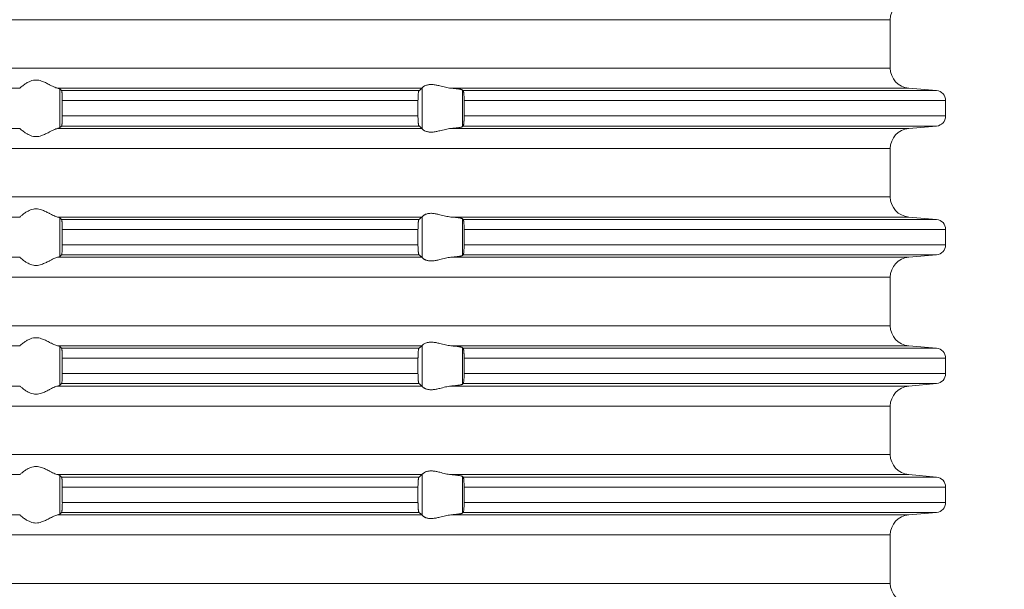
# Model space of a CAD drawing. Units: millimetres. Extents: x 2673 to 4786, y 0 to 1485.
# Drawn here: x 3990 to 4039, y 609 to 637 of the extents above; entities that cross this region are included whole.
import ezdxf

# ---------------------------------------------------------------- set-up
doc = ezdxf.new("R2010")
doc.units = ezdxf.units.MM
doc.linetypes.add('ACAD_ISO04W100', pattern=[30, 24, -3, 0, -3])
doc.layers.add('вспомогательный', color=140, linetype='Continuous', lineweight=20)
doc.layers.add('Оси', color=10, linetype='ACAD_ISO04W100', lineweight=13)
doc.styles.add('ГОСТ 2.304', font='isocpeui.ttf')
doc.dimstyles.new('ME10_DIM_10', dxfattribs={"dimtxt": 15, "dimasz": 10, "dimexe": 2, "dimexo": 0, "dimgap": 2, "dimtad": 4, "dimdsep": 46, "dimtxsty": 'ГОСТ 2.304', "dimcen": 0.09, "dimclrd": 1, "dimclre": 1, "dimclrt": 1, "dimadec": 0, "dimazin": 0, "dimtfac": 1, "dimtmove": 0, "dimatfit": 3, "dimfxl": 1, "dimtolj": 1, "dimtzin": 0, "dimlwd": 18, "dimarcsym": 0})

# ---------------------------------------------------------------- blocks, each defined once
blk = doc.blocks.new('HL85N-200__1', base_point=(-1294, -645.598))
at = {"layer": 'вспомогательный', "linetype": 'Continuous'}
for p, q in [((-1131.75, -563.194), (-1236.25, -563.194)), ((-1131.75, -565.602), (-1131.75, -563.194)), ((-1131.75, -565.602), (-1236.25, -565.602)), ((-1174.994, -566.598), (-1193.006, -566.598)), ((-1155.009, -566.598), (-1173.114, -566.598)), ((-1173.004, -568.564), (-1173.004, -566.632)), ((-1155.161, -566.719), (-1172.917, -566.719)), ((-1154.996, -568.616), (-1154.996, -566.581)), ((-1130.837, -566.598), (-1153.574, -566.598)), ((-1153.004, -568.511), (-1153.004, -566.685)), ((-1129.456, -566.719), (-1152.965, -566.719)), ((-1130.837, -566.598), (-1129.456, -566.719)), ((-1155.211, -567.217), (-1172.877, -567.217)), ((-1172.877, -567.217), (-1172.877, -567.979)), ((-1155.211, -567.217), (-1155.211, -567.979)), ((-1152.92, -567.217), (-1152.92, -567.979)), ((-1129, -567.217), (-1152.92, -567.217)), ((-1129, -567.217), (-1129, -567.979)), ((-1155.211, -567.979), (-1172.877, -567.979)), ((-1129, -567.979), (-1152.92, -567.979)), ((-1174.994, -568.598), (-1193.006, -568.598)), ((-1155.009, -568.598), (-1173.114, -568.598)), ((-1155.161, -568.477), (-1172.917, -568.477)), ((-1130.837, -568.598), (-1153.574, -568.598)), ((-1129.456, -568.477), (-1152.965, -568.477)), ((-1130.837, -568.598), (-1129.456, -568.477)), ((-1131.75, -569.594), (-1236.25, -569.594)), ((-1131.75, -572.002), (-1131.75, -569.594)), ((-1131.75, -572.002), (-1236.25, -572.002)), ((-1174.994, -572.998), (-1193.006, -572.998)), ((-1155.009, -572.998), (-1173.114, -572.998)), ((-1173.004, -574.964), (-1173.004, -573.032)), ((-1155.161, -573.119), (-1172.917, -573.119)), ((-1154.996, -575.016), (-1154.996, -572.981)), ((-1130.837, -572.998), (-1153.574, -572.998)), ((-1153.004, -574.911), (-1153.004, -573.085)), ((-1129.456, -573.119), (-1152.965, -573.119)), ((-1130.837, -572.998), (-1129.456, -573.119)), ((-1155.211, -573.617), (-1172.877, -573.617)), ((-1172.877, -573.617), (-1172.877, -574.379)), ((-1155.211, -573.617), (-1155.211, -574.379)), ((-1152.92, -573.617), (-1152.92, -574.379)), ((-1129, -573.617), (-1152.92, -573.617)), ((-1129, -573.617), (-1129, -574.379)), ((-1155.211, -574.379), (-1172.877, -574.379)), ((-1129, -574.379), (-1152.92, -574.379)), ((-1174.994, -574.998), (-1193.006, -574.998)), ((-1155.009, -574.998), (-1173.114, -574.998)), ((-1155.161, -574.877), (-1172.917, -574.877)), ((-1130.837, -574.998), (-1153.574, -574.998)), ((-1129.456, -574.877), (-1152.965, -574.877)), ((-1130.837, -574.998), (-1129.456, -574.877)), ((-1131.75, -575.994), (-1236.25, -575.994)), ((-1131.75, -578.402), (-1131.75, -575.994)), ((-1131.75, -578.402), (-1236.25, -578.402)), ((-1174.994, -579.398), (-1193.006, -579.398)), ((-1155.009, -579.398), (-1173.114, -579.398)), ((-1173.004, -581.364), (-1173.004, -579.432)), ((-1155.161, -579.519), (-1172.917, -579.519)), ((-1154.996, -581.416), (-1154.996, -579.381)), ((-1130.837, -579.398), (-1153.574, -579.398)), ((-1153.004, -581.311), (-1153.004, -579.485)), ((-1129.456, -579.519), (-1152.965, -579.519)), ((-1130.837, -579.398), (-1129.456, -579.519)), ((-1155.211, -580.017), (-1172.877, -580.017)), ((-1172.877, -580.017), (-1172.877, -580.779)), ((-1155.211, -580.017), (-1155.211, -580.779)), ((-1152.92, -580.017), (-1152.92, -580.779)), ((-1129, -580.017), (-1152.92, -580.017)), ((-1129, -580.017), (-1129, -580.779)), ((-1155.211, -580.779), (-1172.877, -580.779)), ((-1129, -580.779), (-1152.92, -580.779)), ((-1174.994, -581.398), (-1193.006, -581.398)), ((-1155.009, -581.398), (-1173.114, -581.398)), ((-1155.161, -581.277), (-1172.917, -581.277)), ((-1130.837, -581.398), (-1153.574, -581.398)), ((-1129.456, -581.277), (-1152.965, -581.277)), ((-1130.837, -581.398), (-1129.456, -581.277)), ((-1131.75, -582.394), (-1236.25, -582.394)), ((-1131.75, -584.802), (-1131.75, -582.394)), ((-1131.75, -584.802), (-1236.25, -584.802)), ((-1174.994, -585.798), (-1193.006, -585.798)), ((-1155.009, -585.798), (-1173.114, -585.798)), ((-1173.004, -587.764), (-1173.004, -585.832)), ((-1154.996, -587.816), (-1154.996, -585.781)), ((-1130.837, -585.798), (-1153.574, -585.798)), ((-1153.004, -587.711), (-1153.004, -585.885)), ((-1130.837, -585.798), (-1129.456, -585.919)), ((-1155.161, -585.919), (-1172.917, -585.919)), ((-1129.456, -585.919), (-1152.965, -585.919)), ((-1155.211, -586.417), (-1172.877, -586.417)), ((-1172.877, -586.417), (-1172.877, -587.179)), ((-1155.211, -586.417), (-1155.211, -587.179)), ((-1152.92, -586.417), (-1152.92, -587.179)), ((-1129, -586.417), (-1152.92, -586.417)), ((-1129, -586.417), (-1129, -587.179)), ((-1155.211, -587.179), (-1172.877, -587.179)), ((-1129, -587.179), (-1152.92, -587.179)), ((-1174.994, -587.798), (-1193.006, -587.798)), ((-1155.009, -587.798), (-1173.114, -587.798)), ((-1155.161, -587.677), (-1172.917, -587.677)), ((-1130.837, -587.798), (-1153.574, -587.798)), ((-1129.456, -587.677), (-1152.965, -587.677)), ((-1130.837, -587.798), (-1129.456, -587.677)), ((-1131.75, -588.794), (-1236.25, -588.794)), ((-1131.75, -591.202), (-1131.75, -588.794)), ((-1131.75, -591.202), (-1236.25, -591.202))]:
    blk.add_line(p, q, dxfattribs=at)
for centre, radius, start, end in [((-1130.75, -563.194), 1, 95, 180), ((-1130.75, -565.602), 1, 180, 265), ((-1129.5, -567.217), 0.5, 0, 85), ((-1129.5, -567.979), 0.5, 275, 0), ((-1130.75, -569.594), 1, 95, 180), ((-1130.75, -572.002), 1, 180, 265), ((-1129.5, -573.617), 0.5, 0, 85), ((-1129.5, -574.379), 0.5, 275, 0), ((-1130.75, -575.994), 1, 95, 180), ((-1130.75, -578.402), 1, 180, 265), ((-1129.5, -580.017), 0.5, 360, 85), ((-1129.5, -580.779), 0.5, 275, 360), ((-1130.75, -582.394), 1, 95, 180), ((-1130.75, -584.802), 1, 180, 265), ((-1129.5, -586.417), 0.5, 0, 85), ((-1129.5, -587.179), 0.5, 275, 360), ((-1130.75, -588.794), 1, 95, 180), ((-1130.75, -591.202), 1, 180, 265)]:
    blk.add_arc(centre, radius, start, end, dxfattribs=at)
for points in [[(-1174.994, -566.598), (-1174.965, -566.574), (-1174.914, -566.531), (-1174.842, -566.474), (-1174.756, -566.412), (-1174.682, -566.363), (-1174.617, -566.323), (-1174.531, -566.279), (-1174.452, -566.245), (-1174.317, -566.206), (-1174.187, -566.194), (-1174.049, -566.207), (-1173.907, -566.245), (-1173.812, -566.281), (-1173.716, -566.323), (-1173.626, -566.367), (-1173.538, -566.412), (-1173.415, -566.475), (-1173.299, -566.531), (-1173.199, -566.574), (-1173.114, -566.598)], [(-1174.994, -566.598), (-1174.995, -566.599), (-1174.995, -566.599), (-1174.996, -566.599), (-1174.996, -566.6)], [(-1173.004, -566.632), (-1173.019, -566.623), (-1173.04, -566.615), (-1173.069, -566.607), (-1173.114, -566.598)], [(-1173.004, -566.632), (-1172.982, -566.654), (-1172.96, -566.676), (-1172.939, -566.697), (-1172.917, -566.719)], [(-1172.917, -566.719), (-1172.913, -566.725), (-1172.909, -566.736), (-1172.905, -566.75), (-1172.901, -566.768), (-1172.898, -566.791), (-1172.894, -566.817), (-1172.891, -566.846), (-1172.888, -566.879), (-1172.884, -566.953), (-1172.88, -567.035), (-1172.878, -567.125), (-1172.877, -567.217)], [(-1155.211, -567.217), (-1155.209, -567.115), (-1155.206, -567.018), (-1155.202, -566.949), (-1155.198, -566.896), (-1155.194, -566.861), (-1155.187, -566.805), (-1155.179, -566.761), (-1155.17, -566.733), (-1155.161, -566.719)], [(-1155.161, -566.719), (-1155.123, -566.689), (-1155.085, -566.658), (-1155.047, -566.628), (-1155.009, -566.598)], [(-1154.996, -566.581), (-1154.999, -566.586), (-1155.003, -566.591), (-1155.006, -566.595), (-1155.009, -566.598)], [(-1154.996, -566.581), (-1154.974, -566.553), (-1154.932, -566.519), (-1154.881, -566.487), (-1154.795, -566.451), (-1154.724, -566.432), (-1154.661, -566.421), (-1154.579, -566.415), (-1154.498, -566.417), (-1154.315, -566.441), (-1154.125, -566.483), (-1153.986, -566.518), (-1153.846, -566.553), (-1153.709, -566.58), (-1153.574, -566.598)], [(-1153.004, -566.685), (-1153.013, -566.68), (-1153.03, -566.673), (-1153.06, -566.664), (-1153.087, -566.658), (-1153.127, -566.651), (-1153.18, -566.642), (-1153.261, -566.63), (-1153.355, -566.619), (-1153.46, -566.608), (-1153.574, -566.598)], [(-1153.004, -566.685), (-1152.994, -566.694), (-1152.985, -566.702), (-1152.975, -566.711), (-1152.965, -566.719)], [(-1152.965, -566.719), (-1152.961, -566.725), (-1152.957, -566.734), (-1152.952, -566.748), (-1152.948, -566.764), (-1152.942, -566.799), (-1152.937, -566.835), (-1152.934, -566.868), (-1152.931, -566.904), (-1152.927, -566.956), (-1152.923, -567.025), (-1152.921, -567.083), (-1152.92, -567.136), (-1152.92, -567.182), (-1152.92, -567.217)], [(-1172.877, -567.979), (-1172.877, -568.027), (-1172.878, -568.089), (-1172.88, -568.161), (-1172.883, -568.229), (-1172.886, -568.281), (-1172.888, -568.318), (-1172.892, -568.353), (-1172.894, -568.38), (-1172.898, -568.408), (-1172.901, -568.428), (-1172.909, -568.461), (-1172.917, -568.477)], [(-1155.161, -568.477), (-1155.165, -568.472), (-1155.17, -568.463), (-1155.174, -568.452), (-1155.179, -568.435), (-1155.182, -568.417), (-1155.187, -568.393), (-1155.191, -568.366), (-1155.194, -568.336), (-1155.201, -568.262), (-1155.206, -568.179), (-1155.209, -568.081), (-1155.211, -567.979)], [(-1152.92, -567.979), (-1152.92, -568.077), (-1152.923, -568.172), (-1152.925, -568.216), (-1152.929, -568.27), (-1152.934, -568.329), (-1152.937, -568.361), (-1152.942, -568.397), (-1152.948, -568.433), (-1152.952, -568.448), (-1152.957, -568.463), (-1152.961, -568.471), (-1152.965, -568.477)], [(-1174.996, -568.597), (-1174.996, -568.597), (-1174.995, -568.597), (-1174.995, -568.598), (-1174.994, -568.598)], [(-1173.114, -568.598), (-1173.199, -568.623), (-1173.299, -568.665), (-1173.415, -568.722), (-1173.538, -568.785), (-1173.626, -568.83), (-1173.716, -568.873), (-1173.812, -568.916), (-1173.907, -568.952), (-1174.049, -568.99), (-1174.187, -569.003), (-1174.317, -568.99), (-1174.452, -568.952), (-1174.531, -568.918), (-1174.617, -568.873), (-1174.682, -568.834), (-1174.756, -568.785), (-1174.842, -568.722), (-1174.914, -568.665), (-1174.965, -568.623), (-1174.994, -568.598)], [(-1173.114, -568.598), (-1173.076, -568.591), (-1173.04, -568.581), (-1173.017, -568.573), (-1173.004, -568.564)], [(-1172.917, -568.477), (-1172.939, -568.499), (-1172.96, -568.521), (-1172.982, -568.542), (-1173.004, -568.564)], [(-1155.009, -568.598), (-1155.047, -568.568), (-1155.085, -568.538), (-1155.123, -568.508), (-1155.161, -568.477)], [(-1155.009, -568.598), (-1155.006, -568.601), (-1155.003, -568.605), (-1154.999, -568.61), (-1154.996, -568.616)], [(-1153.574, -568.598), (-1153.709, -568.616), (-1153.846, -568.644), (-1153.986, -568.678), (-1154.125, -568.713), (-1154.315, -568.756), (-1154.498, -568.779), (-1154.579, -568.781), (-1154.661, -568.775), (-1154.724, -568.765), (-1154.795, -568.745), (-1154.881, -568.709), (-1154.932, -568.678), (-1154.974, -568.644), (-1154.996, -568.616)], [(-1153.574, -568.598), (-1153.473, -568.589), (-1153.355, -568.577), (-1153.261, -568.566), (-1153.18, -568.555), (-1153.112, -568.543), (-1153.06, -568.532), (-1153.027, -568.522), (-1153.004, -568.511)], [(-1152.965, -568.477), (-1152.975, -568.486), (-1152.985, -568.494), (-1152.994, -568.503), (-1153.004, -568.511)], [(-1174.994, -572.998), (-1174.965, -572.974), (-1174.914, -572.931), (-1174.842, -572.874), (-1174.756, -572.812), (-1174.682, -572.763), (-1174.617, -572.723), (-1174.531, -572.679), (-1174.452, -572.645), (-1174.317, -572.606), (-1174.187, -572.594), (-1174.049, -572.607), (-1173.907, -572.645), (-1173.812, -572.681), (-1173.716, -572.723), (-1173.626, -572.767), (-1173.538, -572.812), (-1173.415, -572.875), (-1173.299, -572.931), (-1173.199, -572.974), (-1173.114, -572.998)], [(-1174.994, -572.998), (-1174.995, -572.999), (-1174.995, -572.999), (-1174.996, -572.999), (-1174.996, -573)], [(-1173.004, -573.032), (-1173.016, -573.025), (-1173.04, -573.015), (-1173.069, -573.007), (-1173.114, -572.998)], [(-1173.004, -573.032), (-1172.982, -573.054), (-1172.96, -573.076), (-1172.939, -573.097), (-1172.917, -573.119)], [(-1172.917, -573.119), (-1172.913, -573.125), (-1172.909, -573.136), (-1172.905, -573.151), (-1172.901, -573.168), (-1172.898, -573.193), (-1172.894, -573.217), (-1172.891, -573.249), (-1172.888, -573.279), (-1172.885, -573.323), (-1172.883, -573.366), (-1172.881, -573.404), (-1172.88, -573.435), (-1172.879, -573.468), (-1172.878, -573.509), (-1172.877, -573.559), (-1172.877, -573.617)], [(-1155.211, -573.617), (-1155.209, -573.515), (-1155.206, -573.418), (-1155.204, -573.386), (-1155.202, -573.348), (-1155.199, -573.305), (-1155.194, -573.261), (-1155.19, -573.229), (-1155.187, -573.204), (-1155.183, -573.183), (-1155.179, -573.161), (-1155.175, -573.147), (-1155.17, -573.133), (-1155.165, -573.124), (-1155.161, -573.119)], [(-1155.161, -573.119), (-1155.123, -573.089), (-1155.085, -573.058), (-1155.047, -573.028), (-1155.009, -572.998)], [(-1154.996, -572.981), (-1154.999, -572.986), (-1155.003, -572.991), (-1155.006, -572.995), (-1155.009, -572.998)], [(-1154.996, -572.981), (-1154.974, -572.953), (-1154.932, -572.919), (-1154.905, -572.901), (-1154.873, -572.883), (-1154.831, -572.864), (-1154.795, -572.851), (-1154.724, -572.832), (-1154.661, -572.821), (-1154.579, -572.815), (-1154.498, -572.817), (-1154.315, -572.841), (-1154.125, -572.883), (-1153.986, -572.918), (-1153.846, -572.953), (-1153.709, -572.98), (-1153.574, -572.998)], [(-1153.004, -573.085), (-1153.027, -573.074), (-1153.06, -573.064), (-1153.119, -573.052), (-1153.18, -573.042), (-1153.261, -573.03), (-1153.355, -573.019), (-1153.447, -573.01), (-1153.574, -572.998)], [(-1153.004, -573.085), (-1152.994, -573.094), (-1152.985, -573.102), (-1152.975, -573.111), (-1152.965, -573.119)], [(-1152.965, -573.119), (-1152.957, -573.134), (-1152.948, -573.164), (-1152.945, -573.183), (-1152.941, -573.208), (-1152.937, -573.239), (-1152.934, -573.268), (-1152.931, -573.304), (-1152.927, -573.356), (-1152.923, -573.425), (-1152.92, -573.519), (-1152.92, -573.617)], [(-1172.877, -574.379), (-1172.878, -574.472), (-1172.88, -574.561), (-1172.884, -574.644), (-1172.888, -574.718), (-1172.894, -574.78), (-1172.901, -574.828), (-1172.905, -574.848), (-1172.909, -574.861), (-1172.913, -574.871), (-1172.917, -574.877)], [(-1155.161, -574.877), (-1155.17, -574.863), (-1155.179, -574.835), (-1155.182, -574.817), (-1155.187, -574.793), (-1155.19, -574.768), (-1155.194, -574.736), (-1155.2, -574.677), (-1155.204, -574.623), (-1155.206, -574.579), (-1155.209, -574.481), (-1155.211, -574.379)], [(-1152.92, -574.379), (-1152.92, -574.429), (-1152.921, -574.495), (-1152.923, -574.572), (-1152.928, -574.655), (-1152.934, -574.729), (-1152.937, -574.758), (-1152.941, -574.788), (-1152.945, -574.814), (-1152.948, -574.833), (-1152.957, -574.862), (-1152.965, -574.877)], [(-1174.996, -574.997), (-1174.996, -574.997), (-1174.995, -574.997), (-1174.995, -574.998), (-1174.994, -574.998)], [(-1173.114, -574.998), (-1173.199, -575.023), (-1173.299, -575.065), (-1173.415, -575.122), (-1173.538, -575.185), (-1173.626, -575.23), (-1173.716, -575.273), (-1173.812, -575.316), (-1173.907, -575.352), (-1174.049, -575.39), (-1174.187, -575.403), (-1174.317, -575.39), (-1174.452, -575.352), (-1174.531, -575.318), (-1174.617, -575.273), (-1174.682, -575.234), (-1174.756, -575.185), (-1174.842, -575.122), (-1174.914, -575.065), (-1174.965, -575.023), (-1174.994, -574.998)], [(-1173.114, -574.998), (-1173.073, -574.99), (-1173.04, -574.981), (-1173.017, -574.973), (-1173.004, -574.964)], [(-1172.917, -574.877), (-1172.939, -574.899), (-1172.96, -574.921), (-1172.982, -574.942), (-1173.004, -574.964)], [(-1155.009, -574.998), (-1155.047, -574.968), (-1155.085, -574.938), (-1155.123, -574.908), (-1155.161, -574.877)], [(-1155.009, -574.998), (-1155.006, -575.001), (-1155.003, -575.005), (-1154.999, -575.01), (-1154.996, -575.016)], [(-1153.574, -574.998), (-1153.709, -575.016), (-1153.846, -575.044), (-1153.986, -575.078), (-1154.125, -575.113), (-1154.315, -575.156), (-1154.498, -575.179), (-1154.579, -575.181), (-1154.661, -575.175), (-1154.724, -575.165), (-1154.795, -575.145), (-1154.831, -575.132), (-1154.873, -575.113), (-1154.905, -575.096), (-1154.932, -575.078), (-1154.974, -575.044), (-1154.996, -575.016)], [(-1153.574, -574.998), (-1153.473, -574.989), (-1153.355, -574.977), (-1153.261, -574.966), (-1153.18, -574.955), (-1153.112, -574.943), (-1153.06, -574.932), (-1153.024, -574.921), (-1153.004, -574.911)], [(-1152.965, -574.877), (-1152.975, -574.886), (-1152.985, -574.894), (-1152.994, -574.903), (-1153.004, -574.911)], [(-1174.994, -579.398), (-1174.965, -579.374), (-1174.914, -579.331), (-1174.842, -579.274), (-1174.756, -579.212), (-1174.682, -579.163), (-1174.617, -579.123), (-1174.531, -579.079), (-1174.452, -579.045), (-1174.317, -579.006), (-1174.187, -578.994), (-1174.049, -579.007), (-1173.907, -579.045), (-1173.812, -579.081), (-1173.716, -579.123), (-1173.626, -579.167), (-1173.538, -579.212), (-1173.415, -579.275), (-1173.299, -579.331), (-1173.199, -579.374), (-1173.114, -579.398)], [(-1173.004, -579.432), (-1173.017, -579.424), (-1173.04, -579.415), (-1173.076, -579.406), (-1173.114, -579.398)], [(-1173.004, -579.432), (-1172.982, -579.454), (-1172.96, -579.476), (-1172.939, -579.497), (-1172.917, -579.519)], [(-1172.917, -579.519), (-1172.913, -579.525), (-1172.909, -579.536), (-1172.905, -579.55), (-1172.901, -579.568), (-1172.898, -579.591), (-1172.894, -579.617), (-1172.891, -579.649), (-1172.888, -579.679), (-1172.885, -579.723), (-1172.883, -579.766), (-1172.881, -579.804), (-1172.88, -579.835), (-1172.878, -579.925), (-1172.877, -580.017)], [(-1155.211, -580.017), (-1155.21, -579.981), (-1155.21, -579.934), (-1155.208, -579.879), (-1155.206, -579.818), (-1155.203, -579.764), (-1155.2, -579.72), (-1155.197, -579.686), (-1155.194, -579.661), (-1155.187, -579.605), (-1155.179, -579.561), (-1155.174, -579.545), (-1155.17, -579.533), (-1155.165, -579.524), (-1155.161, -579.519)], [(-1155.161, -579.519), (-1155.123, -579.489), (-1155.085, -579.458), (-1155.047, -579.428), (-1155.009, -579.398)], [(-1154.996, -579.381), (-1154.999, -579.386), (-1155.003, -579.391), (-1155.006, -579.395), (-1155.009, -579.398)], [(-1154.996, -579.381), (-1154.974, -579.353), (-1154.932, -579.319), (-1154.874, -579.284), (-1154.795, -579.251), (-1154.724, -579.232), (-1154.661, -579.221), (-1154.579, -579.215), (-1154.498, -579.217), (-1154.315, -579.241), (-1154.125, -579.283), (-1153.986, -579.318), (-1153.846, -579.353), (-1153.709, -579.38), (-1153.574, -579.398)], [(-1153.004, -579.485), (-1153.013, -579.48), (-1153.03, -579.473), (-1153.06, -579.464), (-1153.087, -579.458), (-1153.127, -579.451), (-1153.18, -579.442), (-1153.271, -579.429), (-1153.355, -579.419), (-1153.46, -579.408), (-1153.574, -579.398)], [(-1153.004, -579.485), (-1152.994, -579.494), (-1152.985, -579.502), (-1152.975, -579.511), (-1152.965, -579.519)], [(-1152.965, -579.519), (-1152.961, -579.524), (-1152.957, -579.534), (-1152.953, -579.546), (-1152.948, -579.564), (-1152.942, -579.599), (-1152.937, -579.635), (-1152.934, -579.668), (-1152.93, -579.712), (-1152.927, -579.755), (-1152.925, -579.793), (-1152.923, -579.825), (-1152.92, -579.919), (-1152.92, -580.017)], [(-1172.877, -580.779), (-1172.878, -580.872), (-1172.88, -580.961), (-1172.882, -581.005), (-1172.884, -581.059), (-1172.888, -581.118), (-1172.894, -581.18), (-1172.901, -581.228), (-1172.909, -581.261), (-1172.917, -581.277)], [(-1155.161, -581.277), (-1155.166, -581.272), (-1155.17, -581.263), (-1155.174, -581.251), (-1155.179, -581.235), (-1155.183, -581.214), (-1155.187, -581.193), (-1155.19, -581.168), (-1155.194, -581.136), (-1155.198, -581.1), (-1155.202, -581.048), (-1155.206, -580.979), (-1155.209, -580.881), (-1155.211, -580.779)], [(-1152.92, -580.779), (-1152.92, -580.86), (-1152.922, -580.925), (-1152.923, -580.972), (-1152.927, -581.041), (-1152.931, -581.093), (-1152.934, -581.129), (-1152.94, -581.179), (-1152.948, -581.233), (-1152.957, -581.262), (-1152.965, -581.277)], [(-1174.996, -581.397), (-1174.996, -581.397), (-1174.995, -581.397), (-1174.995, -581.398), (-1174.994, -581.398)], [(-1173.114, -581.398), (-1173.199, -581.423), (-1173.299, -581.465), (-1173.415, -581.522), (-1173.538, -581.585), (-1173.626, -581.63), (-1173.716, -581.673), (-1173.812, -581.716), (-1173.907, -581.752), (-1174.049, -581.79), (-1174.187, -581.803), (-1174.317, -581.79), (-1174.452, -581.752), (-1174.531, -581.718), (-1174.617, -581.673), (-1174.682, -581.634), (-1174.756, -581.585), (-1174.842, -581.522), (-1174.914, -581.465), (-1174.965, -581.423), (-1174.994, -581.398)], [(-1173.114, -581.398), (-1173.069, -581.389), (-1173.04, -581.381), (-1173.016, -581.372), (-1173.004, -581.364)], [(-1172.917, -581.277), (-1172.939, -581.299), (-1172.96, -581.321), (-1172.982, -581.342), (-1173.004, -581.364)], [(-1155.009, -581.398), (-1155.047, -581.368), (-1155.085, -581.338), (-1155.123, -581.308), (-1155.161, -581.277)], [(-1155.009, -581.398), (-1155.006, -581.401), (-1155.003, -581.405), (-1154.999, -581.41), (-1154.996, -581.416)], [(-1153.574, -581.398), (-1153.709, -581.416), (-1153.846, -581.444), (-1153.986, -581.478), (-1154.125, -581.513), (-1154.315, -581.556), (-1154.498, -581.579), (-1154.579, -581.581), (-1154.661, -581.575), (-1154.724, -581.565), (-1154.795, -581.545), (-1154.831, -581.532), (-1154.873, -581.513), (-1154.907, -581.494), (-1154.932, -581.478), (-1154.974, -581.444), (-1154.996, -581.416)], [(-1153.574, -581.398), (-1153.473, -581.389), (-1153.355, -581.377), (-1153.271, -581.367), (-1153.18, -581.355), (-1153.112, -581.343), (-1153.06, -581.332), (-1153.027, -581.322), (-1153.004, -581.311)], [(-1152.965, -581.277), (-1152.975, -581.286), (-1152.985, -581.294), (-1152.994, -581.303), (-1153.004, -581.311)], [(-1174.994, -585.798), (-1174.965, -585.774), (-1174.914, -585.731), (-1174.842, -585.674), (-1174.756, -585.612), (-1174.682, -585.563), (-1174.617, -585.523), (-1174.531, -585.479), (-1174.452, -585.445), (-1174.317, -585.406), (-1174.187, -585.394), (-1174.049, -585.407), (-1173.907, -585.445), (-1173.812, -585.481), (-1173.716, -585.523), (-1173.626, -585.567), (-1173.538, -585.612), (-1173.415, -585.675), (-1173.299, -585.731), (-1173.199, -585.774), (-1173.114, -585.798)], [(-1174.994, -585.798), (-1174.995, -585.799), (-1174.995, -585.799), (-1174.996, -585.799), (-1174.996, -585.8)], [(-1173.004, -585.832), (-1173.017, -585.824), (-1173.04, -585.815), (-1173.069, -585.807), (-1173.114, -585.798)], [(-1173.004, -585.832), (-1172.982, -585.854), (-1172.96, -585.876), (-1172.939, -585.897), (-1172.917, -585.919)], [(-1155.161, -585.919), (-1155.123, -585.889), (-1155.085, -585.858), (-1155.047, -585.828), (-1155.009, -585.798)], [(-1154.996, -585.781), (-1154.999, -585.786), (-1155.003, -585.791), (-1155.006, -585.795), (-1155.009, -585.798)], [(-1154.996, -585.781), (-1154.974, -585.753), (-1154.932, -585.719), (-1154.881, -585.687), (-1154.795, -585.651), (-1154.724, -585.632), (-1154.661, -585.621), (-1154.579, -585.615), (-1154.498, -585.617), (-1154.315, -585.641), (-1154.125, -585.683), (-1153.986, -585.718), (-1153.846, -585.753), (-1153.709, -585.78), (-1153.574, -585.798)], [(-1153.004, -585.885), (-1153.027, -585.874), (-1153.06, -585.864), (-1153.105, -585.855), (-1153.18, -585.842), (-1153.271, -585.829), (-1153.355, -585.819), (-1153.447, -585.81), (-1153.574, -585.798)], [(-1153.004, -585.885), (-1152.994, -585.894), (-1152.985, -585.902), (-1152.975, -585.911), (-1152.965, -585.919)], [(-1172.917, -585.919), (-1172.913, -585.925), (-1172.909, -585.936), (-1172.905, -585.949), (-1172.901, -585.968), (-1172.898, -585.989), (-1172.894, -586.017), (-1172.891, -586.046), (-1172.888, -586.079), (-1172.885, -586.123), (-1172.883, -586.166), (-1172.881, -586.204), (-1172.88, -586.235), (-1172.879, -586.268), (-1172.878, -586.309), (-1172.877, -586.359), (-1172.877, -586.417)], [(-1155.211, -586.417), (-1155.209, -586.315), (-1155.206, -586.218), (-1155.204, -586.174), (-1155.2, -586.12), (-1155.194, -586.061), (-1155.187, -586.005), (-1155.179, -585.961), (-1155.17, -585.933), (-1155.161, -585.919)], [(-1152.965, -585.919), (-1152.961, -585.925), (-1152.957, -585.934), (-1152.952, -585.948), (-1152.948, -585.964), (-1152.941, -586.009), (-1152.934, -586.068), (-1152.928, -586.141), (-1152.923, -586.225), (-1152.921, -586.283), (-1152.92, -586.336), (-1152.92, -586.382), (-1152.92, -586.417)], [(-1172.877, -587.179), (-1172.877, -587.255), (-1172.879, -587.316), (-1172.88, -587.361), (-1172.883, -587.429), (-1172.886, -587.481), (-1172.888, -587.518), (-1172.892, -587.553), (-1172.894, -587.58), (-1172.898, -587.606), (-1172.901, -587.628), (-1172.909, -587.661), (-1172.917, -587.677)], [(-1155.161, -587.677), (-1155.165, -587.673), (-1155.17, -587.663), (-1155.174, -587.651), (-1155.179, -587.635), (-1155.185, -587.602), (-1155.191, -587.567), (-1155.194, -587.536), (-1155.199, -587.491), (-1155.202, -587.449), (-1155.204, -587.411), (-1155.206, -587.379), (-1155.208, -587.318), (-1155.21, -587.263), (-1155.21, -587.216), (-1155.211, -587.179)], [(-1152.92, -587.179), (-1152.92, -587.26), (-1152.922, -587.325), (-1152.923, -587.372), (-1152.927, -587.441), (-1152.931, -587.493), (-1152.934, -587.529), (-1152.94, -587.579), (-1152.948, -587.633), (-1152.957, -587.662), (-1152.965, -587.677)], [(-1174.996, -587.797), (-1174.996, -587.797), (-1174.995, -587.797), (-1174.995, -587.798), (-1174.994, -587.798)], [(-1173.114, -587.798), (-1173.199, -587.823), (-1173.299, -587.865), (-1173.415, -587.922), (-1173.538, -587.985), (-1173.626, -588.03), (-1173.716, -588.073), (-1173.812, -588.116), (-1173.907, -588.152), (-1174.049, -588.19), (-1174.187, -588.203), (-1174.317, -588.19), (-1174.452, -588.152), (-1174.531, -588.118), (-1174.617, -588.073), (-1174.682, -588.034), (-1174.756, -587.985), (-1174.842, -587.922), (-1174.914, -587.865), (-1174.965, -587.823), (-1174.994, -587.798)], [(-1173.114, -587.798), (-1173.069, -587.789), (-1173.04, -587.781), (-1173.016, -587.772), (-1173.004, -587.764)], [(-1172.917, -587.677), (-1172.939, -587.699), (-1172.96, -587.721), (-1172.982, -587.742), (-1173.004, -587.764)], [(-1155.009, -587.798), (-1155.047, -587.768), (-1155.085, -587.738), (-1155.123, -587.708), (-1155.161, -587.677)], [(-1155.009, -587.798), (-1155.006, -587.801), (-1155.003, -587.805), (-1154.999, -587.81), (-1154.996, -587.816)], [(-1153.574, -587.798), (-1153.709, -587.816), (-1153.846, -587.844), (-1153.986, -587.878), (-1154.125, -587.913), (-1154.315, -587.956), (-1154.498, -587.979), (-1154.579, -587.981), (-1154.661, -587.975), (-1154.724, -587.965), (-1154.795, -587.945), (-1154.831, -587.932), (-1154.873, -587.913), (-1154.905, -587.896), (-1154.932, -587.878), (-1154.974, -587.844), (-1154.996, -587.816)], [(-1153.574, -587.798), (-1153.46, -587.788), (-1153.355, -587.777), (-1153.251, -587.765), (-1153.18, -587.755), (-1153.119, -587.745), (-1153.06, -587.732), (-1153.027, -587.722), (-1153.004, -587.711)], [(-1152.965, -587.677), (-1152.975, -587.686), (-1152.985, -587.694), (-1152.994, -587.703), (-1153.004, -587.711)]]:
    blk.add_spline(points, degree=3, dxfattribs=at)
blk = doc.blocks.new('*D51')
at = {"layer": 'Defpoints', "color": 0, "linetype": 'ByBlock', "transparency": 16777216}
for p in [(4090.939, 781.224), (4121.598, 781.224), (4035.939, 554.695)]:
    blk.add_point(p, dxfattribs=at)
at = {"layer": 'Оси', "color": 1, "linetype": 'ByBlock', "lineweight": -2, "transparency": 16777216}
for p, q in [((4090.939, 781.224), (4123.598, 781.224)), ((4035.939, 554.695), (4123.598, 554.695))]:
    blk.add_line(p, q, dxfattribs=at)
at = {"layer": 'Оси', "color": 1, "linetype": 'ByBlock', "lineweight": 18, "transparency": 16777216}
for p, q in [((4121.598, 771.224), (4121.598, 686.494)), ((4121.598, 564.695), (4121.598, 649.426))]:
    blk.add_line(p, q, dxfattribs=at)
at = {"layer": 'Оси', "color": 1, "linetype": 'ByBlock', "transparency": 16777216}
for points in [[(4119.931, 771.224), (4123.264, 771.224), (4121.598, 781.224)], [(4119.931, 564.695), (4123.264, 564.695), (4121.598, 554.695)]]:
    blk.add_solid(points, dxfattribs=at)
at = {"layer": 'Оси', "color": 1, "linetype": 'ByBlock', "transparency": 16777216, "insert": (4121.598, 667.96), "char_height": 15, "attachment_point": 5, "rotation": 270, "style": 'ГОСТ 2.304'}
blk.add_mtext('\\A1;227', dxfattribs=at)

msp = doc.modelspace()

# ---------------------------------------------------------------- block references
msp.add_blockref('HL85N-200__1', (3870.939, 554.695))

# ---------------------------------------------------------------- dimensions: what is measured, and where the dimension line sits
at = {"layer": 'Оси', "linetype": 'ByBlock'}
dim = msp.add_linear_dim(base=(4121.598, 781.224), p1=(4035.939, 554.695), p2=(4090.939, 781.224), angle=90, text='227', dimstyle='ME10_DIM_10', dxfattribs=at)
dim.commit()
dim.dimension.update_dxf_attribs({"geometry": '*D51', "text_midpoint": (4121.598, 667.96), "text_rotation": 270})

doc.saveas('drawing.dxf')
